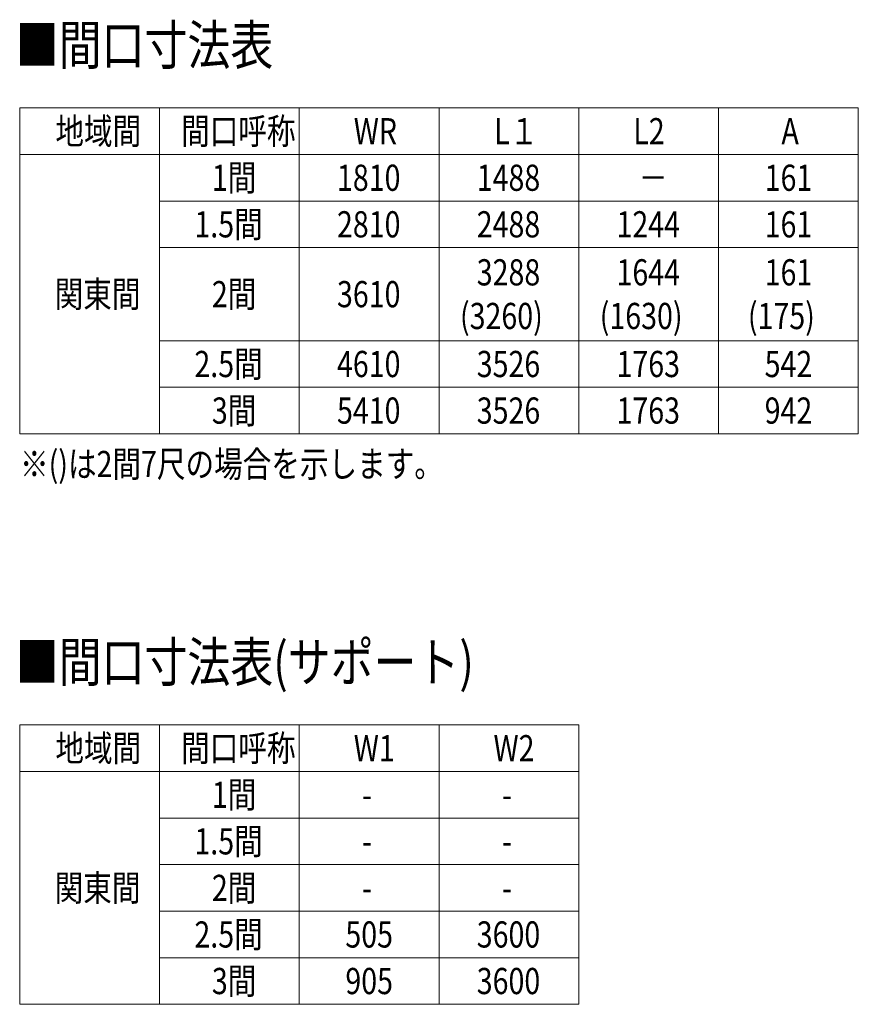
# Model space of a CAD drawing. Units: millimetres. Extents: x 0 to 25230, y 0 to 17820.
# Drawn here: x 14298 to 18618, y 5975 to 11050 of the extents above; entities that cross this region are included whole.
import ezdxf

# ---------------------------------------------------------------- set-up
doc = ezdxf.new("R2010")
doc.units = ezdxf.units.MM
doc.layers.add('TABLE1', color=255, linetype='Continuous', lineweight=13)
doc.layers.add('USER1', color=3, linetype='Continuous', lineweight=13)
doc.styles.add('text-b', font='extslim2.shx', dxfattribs={"width": 0.8, "bigfont": 'extfont2.shx'})

msp = doc.modelspace()

# ---------------------------------------------------------------- linework, layer by layer
at = {"layer": 'TABLE1'}
for p, q in [((14298.3, 10595), (18618.3, 10595)), ((14298.3, 10595), (14298.3, 8915)), ((15018.3, 10595), (15018.3, 8915)), ((15738.3, 10595), (15738.3, 8915)), ((16458.3, 10595), (16458.3, 8915)), ((17178.3, 10595), (17178.3, 8915)), ((17898.3, 10595), (17898.3, 8915)), ((18618.3, 10595), (18618.3, 8915)), ((14298.3, 10355), (18618.3, 10355)), ((15018.3, 10115), (18618.3, 10115)), ((15018.3, 9875), (18618.3, 9875)), ((15018.3, 9395), (18618.3, 9395)), ((15018.3, 9155), (18618.3, 9155)), ((14298.3, 8915), (18618.3, 8915)), ((14298.3, 7415), (17178.3, 7415)), ((14298.3, 7415), (14298.3, 5975)), ((15018.3, 7415), (15018.3, 5975)), ((15738.3, 7415), (15738.3, 5975)), ((16458.3, 7415), (16458.3, 5975)), ((17178.3, 7415), (17178.3, 5975)), ((14298.3, 7175), (17178.3, 7175)), ((15018.3, 6935), (17178.3, 6935)), ((15018.3, 6695), (17178.3, 6695)), ((15018.3, 6455), (17178.3, 6455)), ((15018.3, 6215), (17178.3, 6215)), ((14298.3, 5975), (17178.3, 5975))]:
    msp.add_line(p, q, dxfattribs=at)

# ---------------------------------------------------------------- texts
at = {"layer": 'TABLE1', "style": 'text-b', "width": 0.8}
for s, p in [('地域間', (14481.9, 10407.5)), ('間口呼称', (15129.9, 10407.5)), ('WR', (16019.1, 10407.5)), ('L１', (16742.7, 10407.5)), ('L2', (17459.1, 10407.5)), ('A', (18222.3, 10407.5)), ('1間', (15288.3, 10167.5)), ('1810', (15932.7, 10167.5)), ('1488', (16652.7, 10167.5)), ('161', (18135.9, 10167.5)), ('－', (17487.9, 10167.5)), ('1.5間', (15198.3, 9927.5)), ('2810', (15932.7, 9927.5)), ('2488', (16652.7, 9927.5)), ('1244', (17372.7, 9927.5)), ('161', (18135.9, 9927.5)), ('3288', (16652.7, 9680)), ('1644', (17372.7, 9680)), ('161', (18135.9, 9680)), ('関東間', (14478.3, 9567.5)), ('2間', (15288.3, 9567.5)), ('3610', (15932.7, 9567.5)), ('(3260)', (16566.3, 9455)), ('(1630)', (17286.3, 9455)), ('(175)', (18049.5, 9455)), ('2.5間', (15198.3, 9207.5)), ('4610', (15932.7, 9207.5)), ('3526', (16652.7, 9207.5)), ('1763', (17372.7, 9207.5)), ('542', (18135.9, 9207.5)), ('3間', (15288.3, 8967.5)), ('5410', (15932.7, 8967.5)), ('3526', (16652.7, 8967.5)), ('1763', (17372.7, 8967.5)), ('942', (18135.9, 8967.5)), ('地域間', (14481.9, 7227.5)), ('間口呼称', (15129.9, 7227.5)), ('W1', (16019.1, 7227.5)), ('W2', (16739.1, 7227.5)), ('1間', (15288.3, 6987.5)), ('-', (16062.3, 6987.5)), ('-', (16782.3, 6987.5)), ('1.5間', (15198.3, 6747.5)), ('-', (16062.3, 6747.5)), ('-', (16782.3, 6747.5)), ('関東間', (14478.3, 6507.5)), ('2間', (15288.3, 6507.5)), ('-', (16062.3, 6507.5)), ('-', (16782.3, 6507.5)), ('2.5間', (15198.3, 6267.5)), ('505', (15975.9, 6267.5)), ('3600', (16652.7, 6267.5)), ('3間', (15288.3, 6027.5)), ('905', (15975.9, 6027.5)), ('3600', (16652.7, 6027.5))]:
    msp.add_text(s, height=135, dxfattribs=at).set_placement(p)
at = {"layer": 'USER1', "style": 'text-b', "width": 0.8}
for s, height, p in [('■間口寸法表', 202.5, (14278.4, 10817.5)), ('※()は2間7尺の場合を示します。', 135, (14300, 8692)), ('■間口寸法表(サポート)', 202.5, (14278.4, 7637.5))]:
    msp.add_text(s, height=height, dxfattribs=at).set_placement(p)

doc.saveas('drawing.dxf')
